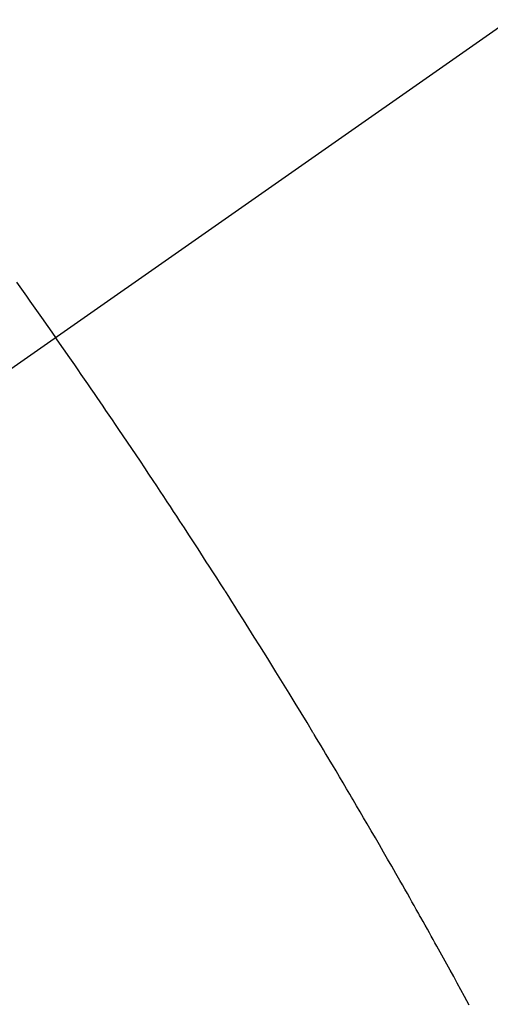
# Model space of a CAD drawing. Extents: x 56059 to 82181, y -10810 to -2410.
# Drawn here: x 72661 to 72669, y -3882 to -3866 of the extents above; entities that cross this region are included whole.
import ezdxf

# ---------------------------------------------------------------- set-up
doc = ezdxf.new("R2010")
doc.units = 0
doc.header["$LTSCALE"] = 50
doc.header["$MEASUREMENT"] = 0
doc.linetypes.add('CENTER2', pattern=[1.125, 0.75, -0.125, 0.125, -0.125])
doc.linetypes.add('HIDDEN', pattern=[0.375, 0.25, -0.125])
doc.layers.get('0').update_dxf_attribs({"linetype": 'CONTINUOUS'})
doc.layers.add('150-機器', color=8, linetype='CONTINUOUS')
doc.layers.add('160-文字', color=254, linetype='CONTINUOUS')
doc.styles.add('KH001', font='txt')
doc.dimstyles.new('KH1xx030', dxfattribs={"dimscale": 30, "dimtxt": 2, "dimasz": 0.6, "dimexe": 0.3, "dimexo": 1.2, "dimgap": 0.5, "dimtad": 3, "dimdec": 1, "dimdsep": 46, "dimlunit": 6, "dimtxsty": 'KH001', "dimblk": 'DOT', "dimcen": 1, "dimdle": 1, "dimclrd": 256, "dimclre": 256, "dimclrt": 256, "dimadec": 0, "dimazin": 0, "dimtfac": 1, "dimtdec": 1, "dimtix": 1, "dimtmove": 2, "dimatfit": 3, "dimldrblk": 'CLOSEDBLANK', "dimfxl": 1, "dimtolj": 1, "dimtzin": 0, "dimlwd": -1, "dimlwe": -1, "dimarcsym": 0})

# ---------------------------------------------------------------- blocks, each defined once
blk = doc.blocks.new('_ClosedBlank')
at = {"color": 0, "linetype": 'ByBlock', "lineweight": -2}
for p, q in [((-1, 0.16667), (0, 0)), ((-1, 0.16667), (-1, -0.16667)), ((0, 0), (-1, -0.16667))]:
    blk.add_line(p, q, dxfattribs=at)
blk = doc.blocks.new('_Dot')
at = {"color": 0, "linetype": 'ByBlock', "lineweight": -2}
blk.add_line((-0.5, 0), (-1, 0), dxfattribs=at)
at = {"color": 0, "linetype": 'ByBlock', "const_width": 0.5}
blk.add_lwpolyline([(-0.25, 0, 1), (0.25, 0, 1)], format="xyb", close=True, dxfattribs=at)

msp = doc.modelspace()

# ---------------------------------------------------------------- linework, layer by layer
at = {"layer": '150-機器', "color": 13, "linetype": 'CENTER2'}
msp.add_line((72874.357, -3722.372), (72630.339, -3893.235), dxfattribs=at)
at = {"layer": '150-機器', "color": 13, "linetype": 'HIDDEN'}
for points in [[(72661.095, -3870.35), (72661.15, -3870.427), (72661.204, -3870.503), (72661.259, -3870.58), (72661.313, -3870.657), (72661.367, -3870.733), (72661.422, -3870.81), (72661.476, -3870.886), (72661.53, -3870.963), (72661.581, -3871.035), (72661.632, -3871.108), (72661.682, -3871.18), (72661.733, -3871.253)], [(72668.46, -3882.119), (72668.422, -3882.047), (72668.383, -3881.976), (72668.325, -3881.869), (72668.267, -3881.762), (72668.208, -3881.655), (72668.15, -3881.549), (72668.095, -3881.451), (72668.041, -3881.353), (72667.987, -3881.255), (72667.932, -3881.157), (72667.903, -3881.103), (72667.874, -3881.05), (72667.844, -3880.997), (72667.815, -3880.943), (72667.78, -3880.881), (72667.745, -3880.819), (72667.71, -3880.757), (72667.674, -3880.695), (72667.664, -3880.677), (72667.654, -3880.659), (72667.644, -3880.641), (72667.634, -3880.623), (72667.599, -3880.561), (72667.564, -3880.499), (72667.529, -3880.436), (72667.494, -3880.374), (72667.454, -3880.303), (72667.413, -3880.232), (72667.373, -3880.16), (72667.332, -3880.089), (72667.266, -3879.974), (72667.2, -3879.858), (72667.134, -3879.743), (72667.068, -3879.628), (72667.001, -3879.512), (72666.934, -3879.397), (72666.867, -3879.282), (72666.8, -3879.166), (72666.743, -3879.068), (72666.686, -3878.971), (72666.629, -3878.873), (72666.572, -3878.776), (72666.546, -3878.731), (72666.52, -3878.687), (72666.493, -3878.643), (72666.467, -3878.598), (72666.409, -3878.501), (72666.352, -3878.403), (72666.294, -3878.306), (72666.236, -3878.209), (72666.199, -3878.147), (72666.162, -3878.085), (72666.125, -3878.023), (72666.088, -3877.961), (72666.051, -3877.9), (72666.014, -3877.838), (72665.976, -3877.776), (72665.939, -3877.714), (72665.934, -3877.705), (72665.929, -3877.696), (72665.924, -3877.687), (72665.918, -3877.679), (72665.822, -3877.519), (72665.726, -3877.36), (72665.629, -3877.201), (72665.531, -3877.043), (72665.477, -3876.955), (72665.423, -3876.867), (72665.368, -3876.779), (72665.314, -3876.691), (72665.249, -3876.585), (72665.183, -3876.479), (72665.118, -3876.373), (72665.052, -3876.268), (72664.964, -3876.127), (72664.876, -3875.987), (72664.788, -3875.846), (72664.699, -3875.706), (72664.649, -3875.627), (72664.599, -3875.548), (72664.549, -3875.469), (72664.499, -3875.39), (72664.493, -3875.382), (72664.488, -3875.373), (72664.482, -3875.364), (72664.477, -3875.356), (72664.415, -3875.259), (72664.354, -3875.163), (72664.291, -3875.067), (72664.229, -3874.971), (72664.184, -3874.901), (72664.14, -3874.831), (72664.095, -3874.761), (72664.05, -3874.692), (72663.976, -3874.578), (72663.902, -3874.465), (72663.828, -3874.352), (72663.754, -3874.239), (72663.703, -3874.16), (72663.652, -3874.081), (72663.6, -3874.003), (72663.549, -3873.925), (72663.492, -3873.838), (72663.434, -3873.751), (72663.377, -3873.664), (72663.319, -3873.578), (72663.25, -3873.474), (72663.181, -3873.37), (72663.111, -3873.266), (72663.042, -3873.162), (72662.972, -3873.058), (72662.902, -3872.954), (72662.832, -3872.85), (72662.762, -3872.747), (72662.709, -3872.669), (72662.656, -3872.592), (72662.604, -3872.514), (72662.551, -3872.437), (72662.504, -3872.368), (72662.457, -3872.299), (72662.41, -3872.23), (72662.363, -3872.161), (72662.31, -3872.084), (72662.257, -3872.006), (72662.203, -3871.929), (72662.15, -3871.852), (72662.097, -3871.775), (72662.043, -3871.697), (72661.99, -3871.62), (72661.936, -3871.543), (72661.886, -3871.471), (72661.835, -3871.398), (72661.784, -3871.326), (72661.733, -3871.253)]]:
    msp.add_lwpolyline(points, dxfattribs=at)

# ---------------------------------------------------------------- leaders
at = {"layer": '160-文字', "annotation_type": 0, "has_hookline": 1, "hookline_direction": 0}
for points, text_width in [([(72124.158, -3700.706), (73653.531, -5185.627), (73671.531, -5185.627)], 1240.203), ([(72384.372, -3706.514), (73544.386, -4879.016), (73562.386, -4879.016)], 1630.051)]:
    msp.add_leader(points, dimstyle='KH1xx030', override={"dimgap": 0.5, "dimtad": 1}, dxfattribs=dict(at, text_width=text_width))

doc.saveas('drawing.dxf')
